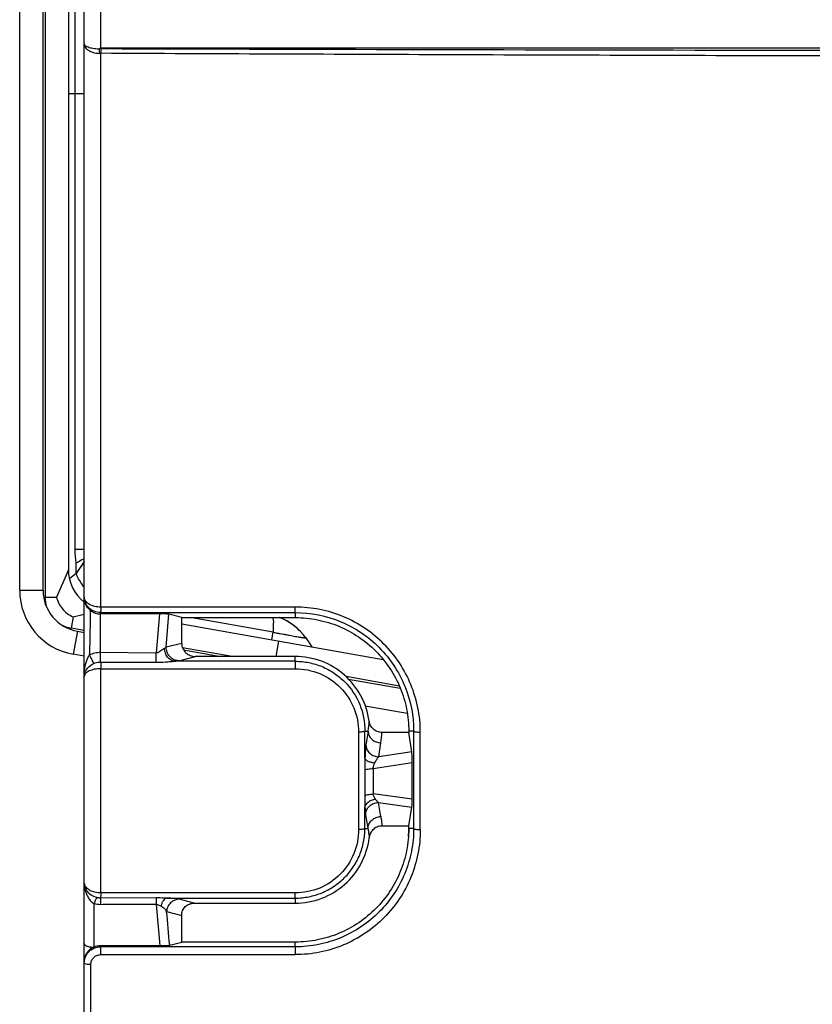
# Model space of a CAD drawing. Units: millimetres. Extents: x -1722 to 1126, y -538 to 1196.
# Drawn here: x -505 to -480, y 323 to 353 of the extents above; entities that cross this region are included whole.
import ezdxf

# ---------------------------------------------------------------- set-up
doc = ezdxf.new("R2010")
doc.units = ezdxf.units.MM
doc.header["$LTSCALE"] = 15.367
doc.layers.add('00_COMPONENTS', color=7, linetype='CONTINUOUS')

msp = doc.modelspace()

# ---------------------------------------------------------------- linework, layer by layer
at = {"layer": '00_COMPONENTS', "color": 7, "linetype": 'Continuous'}
for p, q in [((-504.77824, 335.85047), (-504.77824, 462.56092)), ((-504.05824, 335.85047), (-504.05824, 460.99955)), ((-503.99824, 460.99838), (-503.99824, 335.64069)), ((-503.27824, 460.99896), (-503.27824, 336.47979)), ((-503.0701, 337.10912), (-503.0701, 381.23367)), ((-502.78858, 301.65401), (-502.78858, 369.92584)), ((-502.28265, 352.56292), (-502.28265, 354.38938)), ((-502.28265, 352.56292), (-460.44957, 352.56292)), ((-502.27773, 335.33398), (-502.27716, 352.3987)), ((-502.78858, 351.14532), (-503.27824, 351.14532)), ((-503.04081, 336.37182), (-503.04075, 336.68457)), ((-502.78848, 336.73477), (-503.0408, 336.37181)), ((-502.78858, 336.73463), (-502.83533, 336.66728)), ((-503.27824, 336.47979), (-503.64374, 335.64069)), ((-503.3404, 336.33699), (-503.3653, 336.27989)), ((-503.28008, 336.47592), (-503.28586, 336.46234)), ((-503.04081, 336.37182), (-503.24598, 336.19965)), ((-503.40968, 336.17809), (-503.48167, 336.01272)), ((-504.77824, 335.85047), (-504.05824, 335.85047)), ((-503.99824, 335.64069), (-503.64374, 335.64069)), ((-496.28492, 335.334), (-502.27813, 335.33398)), ((-503.13512, 335.03455), (-503.19668, 334.68543)), ((-503.13512, 335.03455), (-502.78853, 335.11789)), ((-502.28785, 333.94238), (-502.2868, 335.12372)), ((-502.28784, 335.16394), (-496.28878, 335.16403)), ((-502.28784, 335.16394), (-502.2868, 335.12378)), ((-500.47346, 335.12638), (-500.56842, 333.91991)), ((-500.26157, 334.09756), (-500.1819, 335.11126)), ((-499.78682, 335.01069), (-500.18186, 335.11126)), ((-499.78683, 334.21592), (-499.78682, 335.01069)), ((-499.78682, 335.01069), (-496.28858, 335.0107)), ((-496.96312, 334.5585), (-499.52766, 335.01069)), ((-496.28869, 335.16393), (-496.28869, 335.01069)), ((-502.78858, 334.61347), (-503.19668, 334.68543)), ((-499.78682, 334.81529), (-493.575, 333.71998)), ((-503.00051, 334.58991), (-503.12554, 333.88085)), ((-503.00051, 334.58991), (-502.78858, 334.55254)), ((-497.00435, 334.32466), (-496.96312, 334.5585)), ((-496.75521, 334.51642), (-496.65399, 334.49997)), ((-496.46257, 334.46524), (-496.37435, 334.44854)), ((-495.96594, 334.38266), (-495.77334, 334.1076)), ((-499.78682, 334.21592), (-500.26141, 334.09755)), ((-498.23579, 333.81069), (-499.76099, 334.07963)), ((-496.87907, 333.81069), (-496.79495, 334.28774)), ((-502.78858, 333.82144), (-503.12554, 333.88085)), ((-502.28785, 333.94238), (-500.56842, 333.91991)), ((-500.57278, 333.63407), (-500.56842, 333.91991)), ((-499.87674, 333.68183), (-499.35984, 333.81069)), ((-499.72833, 334.01294), (-498.58131, 333.81069)), ((-496.28858, 333.81069), (-499.35984, 333.81069)), ((-496.28868, 333.66483), (-496.28858, 333.81069)), ((-502.2849, 333.64155), (-500.57278, 333.63407)), ((-496.28868, 333.66483), (-499.9988, 333.66483)), ((-502.78396, 333.37445), (-502.78197, 333.39576)), ((-502.27822, 326.52675), (-502.27819, 333.43378)), ((-502.27819, 333.43378), (-496.28492, 333.43368)), ((-493.07942, 332.90148), (-494.72088, 333.19092)), ((-494.64253, 333.11618), (-493.05043, 332.83545)), ((-494.12809, 332.29436), (-492.83428, 332.06623)), ((-494.33448, 331.48117), (-494.33499, 328.47824)), ((-494.33449, 331.48114), (-494.33498, 328.47828)), ((-494.13927, 330.68042), (-494.13914, 331.51253)), ((-494.13914, 331.51253), (-494.043, 331.51135)), ((-494.043, 331.51135), (-494.10799, 331.08123)), ((-492.97301, 331.47241), (-493.61855, 331.47241)), ((-492.78858, 331.47241), (-492.97301, 331.47241)), ((-492.63904, 331.51251), (-492.78858, 331.51069)), ((-492.78858, 331.5107), (-492.78858, 331.47242)), ((-492.69809, 330.8716), (-492.78858, 331.47241)), ((-492.63904, 331.51251), (-492.63856, 328.51272)), ((-492.43491, 328.47822), (-492.43542, 331.48115)), ((-492.43493, 328.47821), (-492.43539, 331.48114)), ((-493.71276, 330.71924), (-493.64779, 331.14943)), ((-492.69809, 330.8716), (-493.71276, 330.71924)), ((-493.88774, 330.36118), (-492.68214, 330.54241)), ((-492.68203, 329.4107), (-492.68214, 330.54241)), ((-494.14554, 330.31303), (-494.14567, 329.52536)), ((-493.88773, 330.36117), (-493.88781, 329.5747)), ((-493.88774, 330.36118), (-493.8878, 329.5747)), ((-492.68203, 329.4107), (-493.8878, 329.5747)), ((-493.65215, 328.87901), (-493.72433, 329.31126)), ((-493.72433, 329.31126), (-492.69299, 329.17128)), ((-494.13962, 328.51273), (-494.13951, 329.16081)), ((-494.1203, 328.94369), (-494.0481, 328.51149)), ((-492.78858, 328.59745), (-492.69299, 329.17128)), ((-493.61988, 328.59746), (-492.9733, 328.59745)), ((-492.9733, 328.59745), (-492.78858, 328.59745)), ((-492.78858, 328.51069), (-492.78858, 328.59745)), ((-494.13962, 328.51273), (-494.0481, 328.51149)), ((-492.63856, 328.51272), (-492.78858, 328.51069)), ((-496.28497, 326.52679), (-502.27822, 326.52675)), ((-502.48845, 324.86366), (-502.48845, 326.18966)), ((-502.28716, 326.36857), (-502.28603, 326.16381)), ((-500.5731, 326.37112), (-502.28715, 326.36856)), ((-500.57139, 326.17145), (-500.45521, 324.90138)), ((-500.24037, 326.36658), (-496.28881, 326.36659)), ((-499.40002, 326.21069), (-499.86611, 326.33086)), ((-499.40002, 326.21069), (-496.28858, 326.21069)), ((-496.28881, 326.36659), (-496.28858, 326.21069)), ((-500.25077, 325.9534), (-499.78682, 325.83407)), ((-499.78682, 325.01069), (-499.78683, 325.83408)), ((-500.15653, 324.918), (-499.78682, 325.01069)), ((-496.28858, 325.01069), (-499.78682, 325.01069)), ((-496.28868, 324.86469), (-496.28868, 325.01069)), ((-502.28784, 324.8647), (-502.28784, 324.90394)), ((-496.28879, 324.86469), (-502.28784, 324.86469)), ((-502.28622, 324.62376), (-496.28493, 324.62373)), ((-502.58437, 319.32129), (-502.58443, 324.32667))]:
    msp.add_line(p, q, dxfattribs=at)
for points in [[(-502.83533, 336.66728), (-502.88267, 336.59928), (-502.93277, 336.52748), (-502.98553, 336.45166), (-503.04081, 336.37182)], [(-503.30267, 336.42354), (-503.31947, 336.3852), (-503.3404, 336.33699)], [(-503.28586, 336.46234), (-503.29595, 336.439), (-503.30267, 336.42354)], [(-503.27824, 336.47979), (-503.27869, 336.47907), (-503.28008, 336.47592)], [(-496.58747, 334.92972), (-496.64588, 334.95906), (-496.70332, 334.98538), (-496.75928, 335.00863), (-496.7648, 335.0107)], [(-496.22888, 334.68), (-496.28714, 334.73034), (-496.34675, 334.77741), (-496.40745, 334.82116), (-496.4683, 334.86117), (-496.52836, 334.89724), (-496.58747, 334.92972)], [(-496.12839, 334.58177), (-496.17203, 334.62635), (-496.22888, 334.68)], [(-494.13927, 330.86528), (-494.13919, 331.32756), (-494.13917, 331.42004), (-494.13914, 331.51253)]]:
    msp.add_lwpolyline(points, dxfattribs=at)
for centre, radius, start, end in [((-502.75411, 353.42204), 0.97998, 296.128662, 298.75632), ((-502.2802, 351.98099), 0.41772, 89.582806, 96.60619), ((-502.28073, 351.17666), 1.36619, 89.74796, 91.753561), ((-457.13431, 15706.7533), 15354.27672, 269.831554509, 269.987634715), ((-504.20725, 338.99833), 2.58732, 301.985804, 303.255212), ((-502.02824, 336.47979), 1.25, 180, 232.502119), ((-502.77824, 335.85047), 2, 180, 260), ((-502.77824, 335.85047), 1.28, 180, 260), ((-503.02824, 335.64069), 0.97, 180, 198.980736), ((-502.59049, 335.64595), 0.19807, 180.013409, 190.549993), ((-497.39946, 333.3789), 1.75, 35.000094, 68.894281), ((-503.02824, 335.64069), 0.97, 241.019264, 260), ((-502.31715, 333.1854), 0.47143, 169.303593, 177.990074), ((-503.0617, 333.30914), 0.28532, 10.922946, 13.232616), ((-503.07199, 333.32523), 0.29848, 11.4055, 13.667884), ((-503.05259, 333.3111), 0.276, 356.336448, 10.883153), ((-503.02066, 333.30922), 0.24402, 351.399695, 356.297562), ((-502.35279, 333.20102), 0.43258, 167.970968, 170.455922), ((-496.3308, 331.91299), 2.32278, 350.042789, 357.762967), ((-496.35418, 331.55724), 2.73694, 351.430906, 358.22373), ((-496.27868, 328.51093), 3.4901, 355.926545, 359.996063), ((-502.20833, 326.78636), 0.58025, 176.104364, 179.999552), ((-501.9451, 326.84217), 0.8423, 181.114954, 185.60647), ((-502.57418, 326.84979), 0.21441, 186.42968, 196.020749), ((-502.26976, 324.34433), 0.5635, 112.835091, 114.606549), ((-502.29723, 324.41066), 0.49134, 162.92272, 179.941823)]:
    msp.add_arc(centre, radius, start, end, dxfattribs=at)
for points, knots in [([(-502.33533, 352.52662), (-502.39772, 352.52837), (-502.48721, 352.53663), (-502.59773, 352.55974), (-502.66433, 352.58019), (-502.71769, 352.60402), (-502.76415, 352.63378), (-502.78858, 352.66809), (-502.78858, 352.68936)], [0, 0, 0, 0, 0.37001147, 0.53037826, 0.66850087, 0.78282161, 0.8738908, 1, 1, 1, 1]), ([(-502.78858, 352.68936), (-502.7885, 352.6533), (-502.76088, 352.57324), (-502.65824, 352.48158), (-502.50855, 352.4173), (-502.3912, 352.39889), (-502.32826, 352.39594)], [0, 0, 0, 0, 0.18299066, 0.40384698, 0.68021585, 1, 1, 1, 1]), ([(-502.32254, 352.54221), (-502.3243, 352.54134), (-502.33016, 352.53812), (-502.33579, 352.53152), (-502.33533, 352.52662)], [0, 0, 0, 0, 0.28483246, 1, 1, 1, 1]), ([(-502.33533, 352.52662), (-502.33444, 352.51725), (-502.33095, 352.47376), (-502.32919, 352.43015), (-502.32826, 352.39594)], [0, 0, 0, 0, 0.21564111, 1, 1, 1, 1]), ([(-460.45217, 352.28833), (-467.42304, 352.29159), (-477.87934, 352.30728), (-491.82099, 352.35141), (-498.79179, 352.38075), (-502.27717, 352.39802)], [0, 0, 0, 0, 0.50000068, 0.75000055, 1, 1, 1, 1]), ([(-502.27472, 352.54292), (-502.27505, 352.53314), (-502.27631, 352.48508), (-502.27691, 352.437), (-502.27716, 352.3987)], [0, 0, 0, 0, 0.20347407, 1, 1, 1, 1]), ([(-502.78818, 337.10969), (-502.80883, 337.10969), (-502.9028, 337.10962), (-502.99678, 337.10936), (-503.0701, 337.10912)], [0, 0, 0, 0, 0.21978597, 1, 1, 1, 1]), ([(-502.83672, 336.80382), (-502.8523, 336.79408), (-502.91949, 336.75294), (-502.98794, 336.71389), (-503.04075, 336.68457)], [0, 0, 0, 0, 0.23319902, 1, 1, 1, 1]), ([(-502.789, 335.94488), (-502.8158, 335.97948), (-502.91274, 336.11361), (-502.99372, 336.25958), (-503.04081, 336.37182)], [0, 0, 0, 0, 0.26446895, 1, 1, 1, 1]), ([(-503.64374, 335.64069), (-503.61117, 335.50914), (-503.48741, 335.25541), (-503.25903, 335.08946), (-503.13512, 335.03455)], [0, 0, 0, 0, 0.49999234, 1, 1, 1, 1]), ([(-502.28784, 335.16394), (-502.35603, 335.16382), (-502.49123, 335.1906), (-502.65763, 335.30262), (-502.76429, 335.46248), (-502.78858, 335.58587), (-502.78858, 335.64591)], [0, 0, 0, 0, 0.26668284, 0.52249344, 0.76518653, 1, 1, 1, 1]), ([(-502.59705, 335.22911), (-502.65807, 335.27646), (-502.75493, 335.39219), (-502.78858, 335.53863), (-502.78858, 335.60614)], [0, 0, 0, 0, 0.5336072, 1, 1, 1, 1]), ([(-502.27773, 335.33398), (-502.34115, 335.33334), (-502.46212, 335.34546), (-502.62095, 335.40387), (-502.73632, 335.49213), (-502.77813, 335.57169), (-502.78521, 335.60969)], [0, 0, 0, 0, 0.30808756, 0.58397067, 0.81225707, 1, 1, 1, 1]), ([(-502.27813, 335.33398), (-502.27859, 335.31267), (-502.27962, 335.27353), (-502.28157, 335.22746), (-502.2836, 335.19745), (-502.2848, 335.18154), (-502.28628, 335.17104), (-502.28696, 335.1655), (-502.28784, 335.16394)], [0, 0, 0, 0, 0.37507661, 0.68899213, 0.81099073, 0.90495708, 0.96846611, 1, 1, 1, 1]), ([(-496.28878, 335.16403), (-496.28743, 335.16898), (-496.28767, 335.18651), (-496.28565, 335.22184), (-496.2854, 335.27351), (-496.28499, 335.3129), (-496.28492, 335.334)], [0, 0, 0, 0, 0.09055624, 0.30452125, 0.6277358, 1, 1, 1, 1]), ([(-492.43539, 331.48114), (-492.42735, 331.73099), (-492.48773, 332.2331), (-492.70222, 332.9561), (-493.0572, 333.62548), (-493.53596, 334.21369), (-494.12215, 334.69838), (-494.79311, 335.05982), (-495.52361, 335.2851), (-496.03149, 335.32941), (-496.28492, 335.33398)], [0, 0, 0, 0, 0.12417048, 0.24858976, 0.37306746, 0.49785373, 0.62299512, 0.7484109, 0.87409573, 1, 1, 1, 1]), ([(-502.62405, 333.85935), (-502.61881, 333.9737), (-502.60737, 334.2021), (-502.60305, 334.54483), (-502.59902, 334.88703), (-502.59686, 335.1151), (-502.59705, 335.22911)], [0, 0, 0, 0, 0.25064896, 0.50064026, 0.75037827, 1, 1, 1, 1]), ([(-502.59705, 335.22911), (-502.55338, 335.19523), (-502.45384, 335.14163), (-502.34227, 335.12358), (-502.2868, 335.12378)], [0, 0, 0, 0, 0.49911606, 1, 1, 1, 1]), ([(-500.47346, 335.12638), (-500.62458, 335.12616), (-501.00235, 335.12363), (-501.6068, 335.12659), (-502.06013, 335.12404), (-502.2868, 335.12372)], [0, 0, 0, 0, 0.25000036, 0.62500007, 1, 1, 1, 1]), ([(-500.1819, 335.11126), (-500.19525, 335.11466), (-500.23148, 335.11855), (-500.29638, 335.12314), (-500.38004, 335.12581), (-500.44119, 335.12642), (-500.47346, 335.12638)], [0, 0, 0, 0, 0.14139935, 0.37221175, 0.66868156, 1, 1, 1, 1]), ([(-496.96312, 334.5585), (-496.96043, 334.6072), (-496.95851, 334.69768), (-496.95281, 334.82118), (-496.9472, 334.92766), (-496.9748, 334.98749), (-496.99158, 335.01163)], [0, 0, 0, 0, 0.31742792, 0.58773542, 0.80867328, 1, 1, 1, 1]), ([(-496.28869, 335.16393), (-495.8106, 335.16388), (-494.84585, 334.97148), (-493.63236, 334.15288), (-492.82612, 332.93953), (-492.63881, 331.98413), (-492.63904, 331.51251)], [0, 0, 0, 0, 0.2517284, 0.50238403, 0.75167816, 1, 1, 1, 1]), ([(-496.28858, 335.0107), (-496.05823, 335.01071), (-495.59655, 334.9649), (-494.93261, 334.7621), (-494.32236, 334.43352), (-493.78948, 333.99317), (-493.35385, 333.45868), (-493.03117, 332.85101), (-492.83317, 332.19365), (-492.78858, 331.73784), (-492.78858, 331.5107)], [0, 0, 0, 0, 0.12589538, 0.25163519, 0.37708432, 0.50222603, 0.62704204, 0.75154962, 0.87585347, 1, 1, 1, 1]), ([(-496.65399, 334.49997), (-496.63744, 334.4972), (-496.57352, 334.48622), (-496.50979, 334.47422), (-496.46257, 334.46524)], [0, 0, 0, 0, 0.25880233, 1, 1, 1, 1]), ([(-496.37435, 334.44854), (-496.34401, 334.44289), (-496.28644, 334.43247), (-496.20506, 334.4184), (-496.13428, 334.4063), (-496.07526, 334.39623), (-496.02915, 334.38874), (-495.99884, 334.38519), (-495.98169, 334.3838), (-495.97347, 334.38361), (-495.96903, 334.38296), (-495.9663, 334.38318), (-495.96594, 334.38266)], [0, 0, 0, 0, 0.22366582, 0.42413754, 0.59861057, 0.74421979, 0.85803232, 0.93750799, 0.96458934, 0.98376524, 0.99541897, 1, 1, 1, 1]), ([(-500.3164, 334.05752), (-500.33361, 334.04654), (-500.37072, 334.02268), (-500.42573, 333.97974), (-500.49008, 333.93885), (-500.54147, 333.9214), (-500.56842, 333.91991)], [0, 0, 0, 0, 0.21111377, 0.45607552, 0.72082459, 1, 1, 1, 1]), ([(-500.26141, 334.09755), (-500.26447, 334.09392), (-500.28056, 334.07775), (-500.30033, 334.06578), (-500.31632, 334.05752)], [0, 0, 0, 0, 0.20872668, 1, 1, 1, 1]), ([(-499.99879, 333.66483), (-500.03854, 333.66699), (-500.12386, 333.69268), (-500.22777, 333.78471), (-500.29594, 333.91327), (-500.31414, 334.01005), (-500.31632, 334.05752)], [0, 0, 0, 0, 0.2177908, 0.46936992, 0.73999001, 1, 1, 1, 1]), ([(-499.87671, 333.68183), (-499.92569, 333.68285), (-500.02919, 333.70585), (-500.16073, 333.80051), (-500.24524, 333.94038), (-500.26254, 334.04699), (-500.26141, 334.09755)], [0, 0, 0, 0, 0.23531327, 0.49443483, 0.75708493, 1, 1, 1, 1]), ([(-499.78682, 334.21592), (-499.78683, 334.16217), (-499.76296, 334.05323), (-499.66506, 333.91915), (-499.52397, 333.83121), (-499.41431, 333.8107), (-499.35988, 333.81069)], [0, 0, 0, 0, 0.24853676, 0.49779924, 0.74833533, 1, 1, 1, 1]), ([(-502.78197, 333.39576), (-502.77471, 333.47305), (-502.73803, 333.63457), (-502.66991, 333.78587), (-502.62405, 333.85935)], [0, 0, 0, 0, 0.47267015, 1, 1, 1, 1]), ([(-502.62405, 333.85934), (-502.57278, 333.88651), (-502.46285, 333.92834), (-502.34612, 333.9424), (-502.28785, 333.94238)], [0, 0, 0, 0, 0.49895055, 1, 1, 1, 1]), ([(-502.49863, 333.59202), (-502.5039, 333.60903), (-502.51864, 333.64767), (-502.55876, 333.73768), (-502.59629, 333.80928), (-502.62405, 333.85934)], [0, 0, 0, 0, 0.18065974, 0.41904479, 1, 1, 1, 1]), ([(-502.2849, 333.64153), (-502.285, 333.65963), (-502.28571, 333.75992), (-502.2869, 333.86021), (-502.28785, 333.94238)], [0, 0, 0, 0, 0.18054289, 1, 1, 1, 1]), ([(-494.00978, 331.82234), (-494.04668, 332.09171), (-494.21877, 332.62297), (-494.73932, 333.27717), (-495.45879, 333.70993), (-496.01332, 333.81071), (-496.28858, 333.8107)], [0, 0, 0, 0, 0.2484827, 0.49786346, 0.74843747, 1, 1, 1, 1]), ([(-502.72772, 333.3942), (-502.71554, 333.41295), (-502.65388, 333.49384), (-502.56965, 333.55704), (-502.49863, 333.59203)], [0, 0, 0, 0, 0.22019161, 1, 1, 1, 1]), ([(-502.49863, 333.59203), (-502.48234, 333.60021), (-502.41474, 333.62928), (-502.34018, 333.64196), (-502.2849, 333.64153)], [0, 0, 0, 0, 0.24792658, 1, 1, 1, 1]), ([(-502.2849, 333.64155), (-502.28251, 333.61245), (-502.27997, 333.54313), (-502.2785, 333.47382), (-502.27817, 333.43369)], [0, 0, 0, 0, 0.42110046, 1, 1, 1, 1]), ([(-500.57278, 333.63407), (-500.47532, 333.63357), (-500.32993, 333.64071), (-500.13901, 333.65651), (-500.04504, 333.66343), (-499.9988, 333.66483)], [0, 0, 0, 0, 0.50857531, 0.75855823, 1, 1, 1, 1]), ([(-499.9988, 333.66483), (-499.97451, 333.66703), (-499.93366, 333.67137), (-499.89296, 333.6778), (-499.87674, 333.68183)], [0, 0, 0, 0, 0.59319078, 1, 1, 1, 1]), ([(-496.28879, 333.66483), (-496.14744, 333.66482), (-495.864, 333.63669), (-495.45638, 333.51221), (-495.08144, 333.31044), (-494.64659, 332.95148), (-494.24887, 332.35467), (-494.13878, 331.79102), (-494.13914, 331.51253)], [0, 0, 0, 0, 0.125991, 0.2519275, 0.37756642, 0.50294382, 0.751771, 1, 1, 1, 1]), ([(-496.28879, 333.66483), (-496.28818, 333.6628), (-496.28791, 333.65574), (-496.28691, 333.64111), (-496.28637, 333.61813), (-496.2854, 333.57429), (-496.28489, 333.51194), (-496.28483, 333.45995), (-496.28492, 333.43373)], [0, 0, 0, 0, 0.02760801, 0.09046123, 0.19116005, 0.32534431, 0.65971751, 1, 1, 1, 1]), ([(-502.78395, 333.37445), (-502.78488, 333.35878), (-502.78779, 333.30044), (-502.78858, 333.24201), (-502.78858, 333.19931)], [0, 0, 0, 0, 0.26885634, 1, 1, 1, 1]), ([(-502.78858, 333.19931), (-502.78858, 333.20465), (-502.78792, 333.22936), (-502.78444, 333.25397), (-502.78039, 333.2729)], [0, 0, 0, 0, 0.21630464, 1, 1, 1, 1]), ([(-502.27817, 333.43365), (-502.34433, 333.4344), (-502.46698, 333.424), (-502.6074, 333.38214), (-502.69405, 333.33455), (-502.74017, 333.29679), (-502.77393, 333.25342), (-502.78299, 333.21925), (-502.78556, 333.2019)], [0, 0, 0, 0, 0.33237768, 0.61391084, 0.72864646, 0.82673765, 0.91192716, 1, 1, 1, 1]), ([(-502.77587, 333.29117), (-502.77344, 333.29953), (-502.76131, 333.33555), (-502.74367, 333.36964), (-502.72772, 333.3942)], [0, 0, 0, 0, 0.22914265, 1, 1, 1, 1]), ([(-496.28492, 333.43373), (-496.02975, 333.43372), (-495.51459, 333.33106), (-494.86623, 332.89379), (-494.43485, 332.24498), (-494.33445, 331.73372), (-494.33449, 331.48117)], [0, 0, 0, 0, 0.25133969, 0.50183077, 0.75125018, 1, 1, 1, 1]), ([(-493.61856, 331.47242), (-493.66637, 331.47241), (-493.76274, 331.49043), (-493.88644, 331.56786), (-493.97447, 331.68321), (-494.00338, 331.77555), (-494.00978, 331.82234)], [0, 0, 0, 0, 0.25162997, 0.50214288, 0.75144028, 1, 1, 1, 1]), ([(-494.13914, 331.51253), (-494.14025, 331.5099), (-494.14688, 331.50504), (-494.1599, 331.49963), (-494.17936, 331.49425), (-494.21527, 331.48758), (-494.26775, 331.48282), (-494.31175, 331.48124), (-494.33449, 331.48117)], [0, 0, 0, 0, 0.04259806, 0.11389411, 0.21428762, 0.34195417, 0.66013364, 1, 1, 1, 1]), ([(-494.043, 331.51135), (-494.04198, 331.46699), (-494.01957, 331.37237), (-493.92959, 331.25227), (-493.79786, 331.17209), (-493.69682, 331.15135), (-493.64777, 331.14943)], [0, 0, 0, 0, 0.22727773, 0.48249068, 0.74860682, 1, 1, 1, 1]), ([(-492.63904, 331.51251), (-492.63794, 331.5099), (-492.63134, 331.50503), (-492.61823, 331.49957), (-492.5984, 331.4941), (-492.56107, 331.48729), (-492.50592, 331.48251), (-492.4595, 331.48106), (-492.43542, 331.48115)], [0, 0, 0, 0, 0.04061403, 0.10926673, 0.20717463, 0.33351351, 0.65434197, 1, 1, 1, 1]), ([(-494.10799, 331.08123), (-494.11624, 331.02604), (-494.1287, 330.89244), (-494.13609, 330.7586), (-494.13927, 330.68042)], [0, 0, 0, 0, 0.41630602, 1, 1, 1, 1]), ([(-494.10796, 331.08123), (-494.10695, 331.03687), (-494.08456, 330.94225), (-493.9946, 330.82213), (-493.86288, 330.74193), (-493.76184, 330.72116), (-493.7128, 330.71924)], [0, 0, 0, 0, 0.22727083, 0.48248075, 0.74859947, 1, 1, 1, 1]), ([(-493.83369, 330.53129), (-493.81867, 330.56886), (-493.7847, 330.63608), (-493.73802, 330.69581), (-493.71275, 330.71924)], [0, 0, 0, 0, 0.54006685, 1, 1, 1, 1]), ([(-492.68215, 330.54242), (-492.68216, 330.60659), (-492.68405, 330.69727), (-492.69079, 330.80698), (-492.69522, 330.85255), (-492.6981, 330.8716)], [0, 0, 0, 0, 0.5838294, 0.82466166, 1, 1, 1, 1]), ([(-494.13927, 330.68042), (-494.13971, 330.64967), (-494.14251, 330.52722), (-494.14549, 330.40475), (-494.14554, 330.31303)], [0, 0, 0, 0, 0.25111023, 1, 1, 1, 1]), ([(-494.13927, 330.68043), (-494.13647, 330.6626), (-494.10861, 330.62362), (-494.04051, 330.58212), (-493.94482, 330.55005), (-493.87224, 330.53617), (-493.83369, 330.53129)], [0, 0, 0, 0, 0.1526644, 0.37622348, 0.67138903, 1, 1, 1, 1]), ([(-493.88773, 330.36117), (-493.8858, 330.37643), (-493.88025, 330.40663), (-493.86172, 330.46345), (-493.84529, 330.50463), (-493.83369, 330.53129)], [0, 0, 0, 0, 0.25758282, 0.51279945, 1, 1, 1, 1]), ([(-494.14555, 330.31274), (-494.13458, 330.31998), (-494.103, 330.33151), (-494.04578, 330.34472), (-493.97148, 330.35487), (-493.91679, 330.35944), (-493.88773, 330.36118)], [0, 0, 0, 0, 0.14940663, 0.37618054, 0.66902955, 1, 1, 1, 1]), ([(-494.14567, 329.52503), (-494.13428, 329.53273), (-494.10164, 329.54469), (-494.04353, 329.55825), (-493.96973, 329.56843), (-493.91602, 329.57298), (-493.88781, 329.5747)], [0, 0, 0, 0, 0.15604813, 0.38802234, 0.679172, 1, 1, 1, 1]), ([(-494.14567, 329.52536), (-494.14566, 329.49436), (-494.14489, 329.37283), (-494.14089, 329.25134), (-494.13951, 329.16081)], [0, 0, 0, 0, 0.25501355, 1, 1, 1, 1]), ([(-493.8145, 329.41546), (-493.82172, 329.42659), (-493.83555, 329.45036), (-493.85592, 329.48779), (-493.87486, 329.52915), (-493.88399, 329.55909), (-493.88781, 329.5747)], [0, 0, 0, 0, 0.22615439, 0.46828675, 0.72618096, 1, 1, 1, 1]), ([(-494.13951, 329.16081), (-494.13364, 329.22534), (-494.06242, 329.32194), (-493.93335, 329.38777), (-493.85468, 329.40931), (-493.8145, 329.41546)], [0, 0, 0, 0, 0.44581845, 0.7202963, 1, 1, 1, 1]), ([(-494.12028, 328.94369), (-494.11845, 328.9894), (-494.09512, 329.08573), (-494.00514, 329.20821), (-493.87375, 329.28956), (-493.77301, 329.30986), (-493.72438, 329.31127)], [0, 0, 0, 0, 0.23249126, 0.48929617, 0.75274857, 1, 1, 1, 1]), ([(-493.72433, 329.31127), (-493.73269, 329.31745), (-493.76797, 329.34727), (-493.79621, 329.38479), (-493.8145, 329.41546)], [0, 0, 0, 0, 0.22555072, 1, 1, 1, 1]), ([(-492.69299, 329.17128), (-492.69086, 329.18406), (-492.68773, 329.21528), (-492.68298, 329.29506), (-492.68202, 329.36209), (-492.68203, 329.41069)], [0, 0, 0, 0, 0.1620546, 0.39194536, 1, 1, 1, 1]), ([(-494.13951, 329.16081), (-494.13742, 329.11834), (-494.13294, 329.0458), (-494.12517, 328.97345), (-494.1203, 328.94369)], [0, 0, 0, 0, 0.58499302, 1, 1, 1, 1]), ([(-494.0481, 328.51149), (-494.04625, 328.55721), (-494.02291, 328.65354), (-493.9329, 328.776), (-493.8015, 328.85733), (-493.70076, 328.8776), (-493.65213, 328.87901)], [0, 0, 0, 0, 0.23249894, 0.48930701, 0.75275649, 1, 1, 1, 1]), ([(-494.00819, 328.21088), (-494.00176, 328.25973), (-493.97512, 328.3565), (-493.89309, 328.4834), (-493.7707, 328.5749), (-493.66979, 328.59746), (-493.61988, 328.59746)], [0, 0, 0, 0, 0.24832867, 0.49785862, 0.74848854, 1, 1, 1, 1]), ([(-493.65215, 328.87901), (-493.64825, 328.85561), (-493.6339, 328.76222), (-493.62432, 328.66809), (-493.61988, 328.59746)], [0, 0, 0, 0, 0.25099869, 1, 1, 1, 1]), ([(-496.28869, 326.36659), (-496.14756, 326.36664), (-495.8645, 326.39462), (-495.45717, 326.51893), (-495.08243, 326.72042), (-494.7551, 326.99056), (-494.48769, 327.3184), (-494.28945, 327.6909), (-494.16758, 328.09387), (-494.13981, 328.3734), (-494.13962, 328.51273)], [0, 0, 0, 0, 0.12573139, 0.25149091, 0.37707509, 0.50233355, 0.62717688, 0.75159745, 0.87586815, 1, 1, 1, 1]), ([(-492.63856, 328.51272), (-492.63869, 328.27644), (-492.6855, 327.80245), (-492.89105, 327.11838), (-493.22704, 326.48579), (-493.68012, 325.92787), (-494.23617, 325.4685), (-494.8728, 325.12443), (-495.56626, 324.91314), (-496.04824, 324.86472), (-496.28868, 324.86469)], [0, 0, 0, 0, 0.12387599, 0.24787697, 0.37223437, 0.49701626, 0.62228828, 0.74795959, 0.87393766, 1, 1, 1, 1]), ([(-492.78858, 328.51069), (-492.78858, 328.28403), (-492.83301, 327.82921), (-493.03031, 327.17302), (-493.35183, 326.56575), (-493.78671, 326.03092), (-494.31952, 325.58967), (-494.93039, 325.26011), (-495.59537, 325.05655), (-496.05787, 325.01068), (-496.28858, 325.01069)], [0, 0, 0, 0, 0.12388268, 0.24791526, 0.37225502, 0.49702733, 0.62226601, 0.74793285, 0.87390644, 1, 1, 1, 1]), ([(-494.33498, 328.47824), (-494.33502, 328.22646), (-494.43503, 327.71623), (-494.86545, 327.06768), (-495.51379, 326.62968), (-496.0295, 326.52675), (-496.28496, 326.52675)], [0, 0, 0, 0, 0.24809074, 0.49743699, 0.74826584, 1, 1, 1, 1]), ([(-492.43493, 328.47822), (-492.43484, 328.22887), (-492.48344, 327.72829), (-492.70018, 327.00592), (-493.05364, 326.3371), (-493.53199, 325.74798), (-494.11804, 325.26186), (-494.79018, 324.8986), (-495.52195, 324.67426), (-496.03104, 324.6236), (-496.28493, 324.62369)], [0, 0, 0, 0, 0.12381555, 0.24788675, 0.37225151, 0.49704062, 0.62230642, 0.74792019, 0.87392927, 1, 1, 1, 1]), ([(-494.13962, 328.51273), (-494.14065, 328.51004), (-494.14678, 328.50478), (-494.16702, 328.49537), (-494.20766, 328.48629), (-494.2669, 328.48012), (-494.31168, 328.47832), (-494.33499, 328.47824)], [0, 0, 0, 0, 0.04281661, 0.11218048, 0.33492321, 0.65334447, 1, 1, 1, 1]), ([(-494.0481, 328.51149), (-494.04315, 328.4866), (-494.02502, 328.38711), (-494.0133, 328.28645), (-494.00819, 328.21088)], [0, 0, 0, 0, 0.25095486, 1, 1, 1, 1]), ([(-492.63856, 328.51272), (-492.63755, 328.51006), (-492.63148, 328.5048), (-492.61102, 328.49521), (-492.56898, 328.48599), (-492.50694, 328.47979), (-492.45966, 328.47812), (-492.43493, 328.47822)], [0, 0, 0, 0, 0.04066504, 0.10715078, 0.32562254, 0.6467405, 1, 1, 1, 1]), ([(-496.28858, 326.21069), (-496.01201, 326.21069), (-495.45476, 326.31239), (-494.73325, 326.74903), (-494.2135, 327.40745), (-494.04376, 327.9409), (-494.00819, 328.21088)], [0, 0, 0, 0, 0.25185655, 0.50273169, 0.7520198, 1, 1, 1, 1]), ([(-502.27822, 326.52681), (-502.33847, 326.52622), (-502.45423, 326.53764), (-502.60806, 326.59293), (-502.72321, 326.67722), (-502.76953, 326.75315), (-502.78027, 326.79061)], [0, 0, 0, 0, 0.30035562, 0.57372161, 0.80571009, 1, 1, 1, 1]), ([(-502.70581, 326.59102), (-502.71537, 326.6049), (-502.74978, 326.6609), (-502.77225, 326.72422), (-502.78096, 326.77227)], [0, 0, 0, 0, 0.25653507, 1, 1, 1, 1]), ([(-502.75913, 326.61398), (-502.74898, 326.57204), (-502.72295, 326.48941), (-502.66589, 326.37287), (-502.58965, 326.26847), (-502.52368, 326.21297), (-502.48845, 326.18966)], [0, 0, 0, 0, 0.25161448, 0.50309824, 0.75363837, 1, 1, 1, 1]), ([(-502.3972, 326.38141), (-502.46065, 326.39674), (-502.57897, 326.44971), (-502.67114, 326.54066), (-502.70581, 326.59102)], [0, 0, 0, 0, 0.51639238, 1, 1, 1, 1]), ([(-502.27819, 326.52681), (-502.27866, 326.50786), (-502.27971, 326.47288), (-502.28157, 326.42621), (-502.28417, 326.3925), (-502.28552, 326.37455), (-502.28715, 326.36856)], [0, 0, 0, 0, 0.35855842, 0.66231779, 0.88254591, 1, 1, 1, 1]), ([(-496.28881, 326.36659), (-496.28833, 326.36818), (-496.28807, 326.37336), (-496.2873, 326.38352), (-496.28679, 326.39879), (-496.28595, 326.42773), (-496.28534, 326.47093), (-496.28505, 326.50744), (-496.28496, 326.52679)], [0, 0, 0, 0, 0.03125845, 0.0957716, 0.19157983, 0.31665224, 0.6378253, 1, 1, 1, 1]), ([(-502.3972, 326.38141), (-502.40469, 326.3752), (-502.41929, 326.35373), (-502.44078, 326.31276), (-502.4646, 326.25594), (-502.48038, 326.21301), (-502.48845, 326.18966)], [0, 0, 0, 0, 0.1366885, 0.35705737, 0.65298934, 1, 1, 1, 1]), ([(-500.57139, 326.17145), (-500.71428, 326.17028), (-501.07149, 326.16756), (-501.64304, 326.16811), (-502.0717, 326.16555), (-502.28603, 326.16381)], [0, 0, 0, 0, 0.2499998, 0.62500052, 1, 1, 1, 1]), ([(-500.57311, 326.37112), (-500.57296, 326.36176), (-500.57223, 326.2952), (-500.57178, 326.22865), (-500.5714, 326.17145)], [0, 0, 0, 0, 0.14062656, 1, 1, 1, 1]), ([(-500.24037, 326.36658), (-500.26784, 326.36694), (-500.37874, 326.36912), (-500.48965, 326.37115), (-500.5731, 326.37112)], [0, 0, 0, 0, 0.24767396, 1, 1, 1, 1]), ([(-500.57139, 326.1718), (-500.55751, 326.17014), (-500.53047, 326.16593), (-500.48136, 326.14984), (-500.44722, 326.134), (-500.42564, 326.1229)], [0, 0, 0, 0, 0.27140108, 0.52911406, 1, 1, 1, 1]), ([(-500.24037, 326.36658), (-500.28377, 326.3615), (-500.34786, 326.30755), (-500.39721, 326.21464), (-500.41748, 326.15459), (-500.42537, 326.12268)], [0, 0, 0, 0, 0.41075956, 0.69097217, 1, 1, 1, 1]), ([(-499.86611, 326.33086), (-499.9125, 326.32992), (-500.0099, 326.30949), (-500.13619, 326.22539), (-500.22308, 326.09946), (-500.24743, 326.00112), (-500.25077, 325.9534)], [0, 0, 0, 0, 0.23687282, 0.49473275, 0.75584222, 1, 1, 1, 1]), ([(-499.86611, 326.33086), (-499.88453, 326.33547), (-499.93032, 326.34341), (-500.05497, 326.35749), (-500.16137, 326.36348), (-500.24037, 326.36658)], [0, 0, 0, 0, 0.15136794, 0.36975504, 1, 1, 1, 1]), ([(-499.78682, 325.83407), (-499.78682, 325.88338), (-499.76772, 325.98354), (-499.68168, 326.11023), (-499.55168, 326.19262), (-499.45028, 326.21069), (-499.40002, 326.2107)], [0, 0, 0, 0, 0.24750963, 0.49661508, 0.74771376, 1, 1, 1, 1]), ([(-500.42564, 326.1229), (-500.40366, 326.11177), (-500.35531, 326.08317), (-500.29419, 326.02663), (-500.26169, 325.97773), (-500.25086, 325.95341)], [0, 0, 0, 0, 0.29863361, 0.67733371, 1, 1, 1, 1]), ([(-502.78858, 324.968), (-502.78858, 324.92975), (-502.72685, 324.89234), (-502.66247, 324.87373), (-502.59448, 324.86047), (-502.54116, 324.85716), (-502.50436, 324.85658)], [0, 0, 0, 0, 0.35856451, 0.49847117, 0.65493699, 1, 1, 1, 1]), ([(-502.78858, 324.36842), (-502.78858, 324.43134), (-502.76388, 324.55861), (-502.69281, 324.667), (-502.64886, 324.71234)], [0, 0, 0, 0, 0.49909976, 1, 1, 1, 1]), ([(-502.5044, 324.85666), (-502.56624, 324.82742), (-502.67865, 324.74285), (-502.74695, 324.61978), (-502.76691, 324.55495)], [0, 0, 0, 0, 0.50208578, 1, 1, 1, 1]), ([(-502.64886, 324.71234), (-502.60254, 324.76013), (-502.48924, 324.83782), (-502.35457, 324.86473), (-502.28784, 324.8647)], [0, 0, 0, 0, 0.49930988, 1, 1, 1, 1]), ([(-502.48845, 324.86366), (-502.47278, 324.87026), (-502.40841, 324.89369), (-502.3393, 324.90401), (-502.28784, 324.90394)], [0, 0, 0, 0, 0.24824065, 1, 1, 1, 1]), ([(-502.28784, 324.90394), (-502.13512, 324.90372), (-501.82968, 324.90251), (-501.37152, 324.9038), (-500.91336, 324.90407), (-500.60793, 324.90159), (-500.45521, 324.90138)], [0, 0, 0, 0, 0.25000036, 0.50000125, 0.75000012, 1, 1, 1, 1]), ([(-502.28784, 324.86469), (-502.28698, 324.86233), (-502.28696, 324.8542), (-502.28575, 324.83836), (-502.28532, 324.8144), (-502.28455, 324.78377), (-502.28436, 324.74769), (-502.28379, 324.7079), (-502.28327, 324.66611), (-502.2862, 324.63791), (-502.28622, 324.62376)], [0, 0, 0, 0, 0.03133829, 0.0987757, 0.19935476, 0.32852897, 0.48040842, 0.64811223, 0.82396157, 1, 1, 1, 1]), ([(-500.45521, 324.90108), (-500.42139, 324.90104), (-500.358, 324.9018), (-500.27209, 324.90501), (-500.20627, 324.9101), (-500.16989, 324.91457), (-500.15634, 324.91799)], [0, 0, 0, 0, 0.33854102, 0.63455644, 0.86012477, 1, 1, 1, 1]), ([(-496.28879, 324.86469), (-496.28815, 324.86258), (-496.28788, 324.85519), (-496.28684, 324.83982), (-496.28629, 324.8156), (-496.28531, 324.76953), (-496.28483, 324.70464), (-496.28481, 324.65068), (-496.28493, 324.62373)], [0, 0, 0, 0, 0.02751628, 0.09078845, 0.19265956, 0.32842204, 0.66459052, 1, 1, 1, 1]), ([(-502.78858, 324.36842), (-502.78858, 324.36462), (-502.78135, 324.35555), (-502.75282, 324.34297), (-502.72517, 324.33745), (-502.70411, 324.33433)], [0, 0, 0, 0, 0.12064658, 0.32328307, 1, 1, 1, 1]), ([(-502.58443, 324.32667), (-502.58443, 324.36495), (-502.56899, 324.44262), (-502.50289, 324.54109), (-502.40374, 324.60756), (-502.32509, 324.62348), (-502.28603, 324.62377)], [0, 0, 0, 0, 0.24736095, 0.49646622, 0.74763735, 1, 1, 1, 1]), ([(-502.70411, 324.33433), (-502.69503, 324.33299), (-502.65532, 324.32816), (-502.61525, 324.32654), (-502.58443, 324.32667)], [0, 0, 0, 0, 0.22946845, 1, 1, 1, 1])]:
    msp.add_open_spline(points, degree=3, knots=knots, dxfattribs=at)
for points in [[(-503.04075, 336.68457), (-503.05988, 336.82513), (-503.07011, 336.96726), (-503.0701, 337.10912)], [(-496.96312, 334.5585), (-496.92877, 334.54938), (-496.89403, 334.54169), (-496.85916, 334.53485)], [(-496.85916, 334.53485), (-496.82463, 334.52807), (-496.78993, 334.52212), (-496.75521, 334.51642)], [(-502.77587, 333.29117), (-502.77199, 333.32198), (-502.77327, 333.35382), (-502.77941, 333.38425)], [(-502.78337, 326.75988), (-502.78669, 326.76824), (-502.78858, 326.77737), (-502.78858, 326.78636)], [(-502.78096, 326.77227), (-502.78408, 326.78995), (-502.78608, 326.80786), (-502.78722, 326.82578)], [(-502.78097, 326.77232), (-502.78137, 326.76812), (-502.7822, 326.76394), (-502.78337, 326.75989)], [(-502.78337, 326.75988), (-502.77866, 326.71081), (-502.77072, 326.6619), (-502.75913, 326.61398)], [(-502.28603, 326.16381), (-502.35405, 326.16371), (-502.42273, 326.17209), (-502.48845, 326.18966)], [(-502.28715, 326.36857), (-502.32408, 326.36846), (-502.36131, 326.3727), (-502.3972, 326.38141)], [(-500.15634, 324.91799), (-500.18753, 325.26316), (-500.21907, 325.6083), (-500.25086, 325.95341)]]:
    msp.add_open_spline(points, degree=3, dxfattribs=at)

doc.saveas('drawing.dxf')
